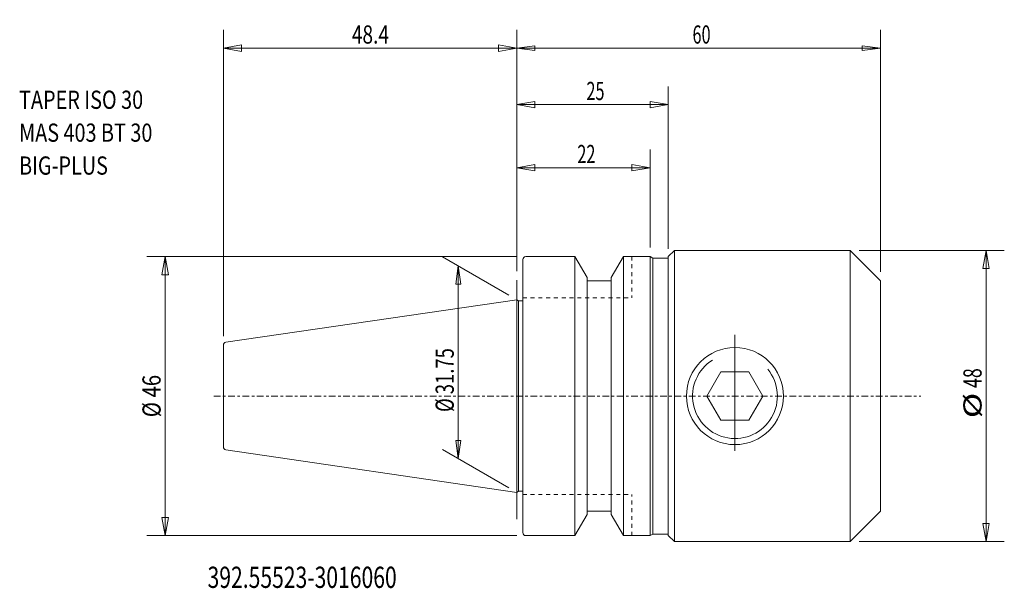
# Model space of a CAD drawing. Units: millimetres. Extents: x -82 to 80, y -32 to 62.
import ezdxf

# ---------------------------------------------------------------- set-up
doc = ezdxf.new("R2010")
doc.units = ezdxf.units.MM
doc.linetypes.add('CENTER', pattern=[47.5, 22, -8.5, 8.5, -8.5])
doc.linetypes.add('DASHED', pattern=[25.72, 12.86, -12.86])
doc.layers.get('0').update_dxf_attribs({"linetype": 'CONTINUOUS'})
for name, color, linetype in [('1', 4, 'CONTINUOUS'), ('2', 7, 'CONTINUOUS'), ('SK1', 4, 'CONTINUOUS'), ('SK2', 7, 'CONTINUOUS'), ('SK3', 1, 'DASHED'), ('SK4', 2, 'CENTER'), ('SK6', 5, 'CONTINUOUS')]:
    doc.layers.add(name, color=color, linetype=linetype)
doc.styles.add('iso_b_vert', font='simplex.shx')
doc.dimstyles.get("Standard").update_dxf_attribs({"dimtxt": 0.18, "dimasz": 0.18, "dimexe": 0.18, "dimexo": 0.0625, "dimgap": 0.09, "dimtad": 1, "dimzin": 0, "dimdsep": 52, "dimtxsty": 'Standard', "dimcen": 0.09, "dimadec": 0, "dimazin": 0, "dimtfac": 1, "dimtdec": 4, "dimtofl": 0, "dimtmove": 0, "dimatfit": 3, "dimfxl": 1, "dimtolj": 1, "dimtzin": 0, "dimarcsym": 0})

# ---------------------------------------------------------------- blocks, each defined once
blk = doc.blocks.new('LABLE3D_1')
at = {"layer": 'SK2', "lineweight": 18, "insert": (-82.104121, 36.49322), "char_height": 2.999994, "attachment_point": 7, "line_spacing_factor": 1.084337, "style": 'iso_b_vert'}
blk.add_mtext('\\W0.7998;TAPER ISO 30\\PMAS 403 BT 30\\PBIG-PLUS', dxfattribs=at)
blk = doc.blocks.new('DimnDraft3D1')
at = {"layer": 'SK2', "lineweight": 13}
for p, q in [((-1.299036, 16.625), (-12.235398, 22.939112)), ((-9.637327, 21.439115), (-10.032284, 18.43912)), ((-9.637327, 21.439115), (-9.637327, -10.310889)), ((-9.637327, 21.439115), (-9.24237, 18.439123)), ((-9.24237, 18.439123), (-10.032284, 18.43912)), ((-10.032284, -7.310896), (-9.24237, -7.310893)), ((-9.637327, -10.310889), (-10.032284, -7.310896)), ((-9.637327, -10.310889), (-9.24237, -7.310893)), ((-1.299036, -15.125003), (-12.235398, -8.810892))]:
    blk.add_line(p, q, dxfattribs=at)
at = {"layer": 'SK2', "lineweight": 13, "insert": (-10.387326, -2.625307), "char_height": 2.999994, "attachment_point": 7, "rotation": 90, "line_spacing_factor": 1.084337, "style": 'iso_b_vert'}
blk.add_mtext('\\W0.7423;%%c 31.75', dxfattribs=at)
blk = doc.blocks.new('_CLOSED')
at = {"lineweight": -2}
for p, q in [((-1, 0.166667), (0, 0)), ((-1, 0.166667), (-1, -0.166667)), ((0, 0), (-1, -0.166667)), ((0, 0), (-1, 0))]:
    blk.add_line(p, q, dxfattribs=at)
blk = doc.blocks.new('DimnDraft3D2')
at = {"layer": '2', "lineweight": 13}
for p, q in [((0, 20.609676), (0, 60.344319)), ((60, 20.499997), (60, 60.344319)), ((0, 57.344325), (2.999993, 57.739281)), ((0, 57.344325), (60, 57.344325)), ((0, 57.344325), (2.999995, 56.949368)), ((2.999993, 57.739281), (2.999995, 56.949368)), ((60, 57.344325), (57.000005, 57.739281)), ((57.000007, 56.949368), (57.000005, 57.739281)), ((60, 57.344325), (57.000007, 56.949368))]:
    blk.add_line(p, q, dxfattribs=at)
at = {"layer": '2', "lineweight": 18, "insert": (28.99737, 58.094323), "char_height": 2.999994, "attachment_point": 7, "line_spacing_factor": 1.084337, "style": 'iso_b_vert'}
blk.add_mtext('\\W0.6563;60', dxfattribs=at)
blk = doc.blocks.new('DimnDraft3D3')
at = {"layer": 'SK2', "lineweight": 13}
for p, q in [((-48.400013, 9.884228), (-48.400013, 60.344325)), ((0, 20.609679), (0, 60.344325)), ((-48.400013, 57.344325), (-45.400015, 57.873306)), ((-48.400013, 57.344325), (0, 57.344325)), ((-48.400013, 57.344325), (-45.400012, 56.815344)), ((-45.400015, 57.873306), (-45.400012, 56.815344)), ((0, 57.344325), (-3.000002, 57.873306)), ((-2.999998, 56.815344), (-3.000002, 57.873306)), ((0, 57.344325), (-2.999998, 56.815344))]:
    blk.add_line(p, q, dxfattribs=at)
at = {"layer": 'SK2', "lineweight": 13, "insert": (-27.207901, 58.094325), "char_height": 3, "attachment_point": 7, "line_spacing_factor": 1.084337, "style": 'iso_b_vert'}
blk.add_mtext('\\W0.7721;48.4', dxfattribs=at)
blk = doc.blocks.new('DimnDraft3D4')
at = {"layer": 'SK2', "lineweight": 13}
for p, q in [((0, 20.609679), (0, 40.64316)), ((21.999987, 24.5), (21.999987, 40.64316)), ((0, 37.64316), (2.999998, 38.172141)), ((0, 37.64316), (21.999987, 37.64316)), ((0, 37.64316), (3.000002, 37.114179)), ((2.999998, 38.172141), (3.000002, 37.114179)), ((21.999987, 37.64316), (18.999985, 38.172141)), ((18.999988, 37.114179), (18.999985, 38.172141)), ((21.999987, 37.64316), (18.999988, 37.114179))]:
    blk.add_line(p, q, dxfattribs=at)
at = {"layer": 'SK2', "lineweight": 13, "insert": (9.997362, 38.39316), "char_height": 3, "attachment_point": 7, "line_spacing_factor": 1.084337, "style": 'iso_b_vert'}
blk.add_mtext('\\W0.6563;22', dxfattribs=at)
blk = doc.blocks.new('DimnDraft3D5')
at = {"layer": 'SK2', "lineweight": 13}
for p, q in [((-0.000013, 23), (-61.001526, 23)), ((-58.001526, 23), (-58.530507, 19.999998)), ((-58.001526, -23), (-58.001526, 23)), ((-58.001526, 23), (-57.472545, 20.000002)), ((-57.472545, 20.000002), (-58.530507, 19.999998)), ((-58.530507, -20.000002), (-57.472545, -19.999998)), ((-58.001526, -23), (-58.530507, -20.000002)), ((-58.001526, -23), (-57.472545, -19.999998)), ((-0.000013, -23), (-61.001526, -23))]:
    blk.add_line(p, q, dxfattribs=at)
at = {"layer": 'SK2', "lineweight": 18, "insert": (-58.751526, -3.481579), "char_height": 3, "attachment_point": 7, "rotation": 90, "line_spacing_factor": 1.084337, "style": 'iso_b_vert'}
blk.add_mtext('\\W0.8203;%%c 46', dxfattribs=at)
blk = doc.blocks.new('DimnDraft3D6')
at = {"layer": 'SK2', "lineweight": 13}
for p, q in [((0, 20.609679), (0, 51.035202)), ((24.999987, 24.25), (24.999987, 51.035202)), ((0, 48.035202), (2.999998, 48.564183)), ((0, 48.035202), (24.999987, 48.035202)), ((0, 48.035202), (3.000002, 47.506221)), ((2.999998, 48.564183), (3.000002, 47.506221)), ((24.999987, 48.035202), (21.999985, 48.564183)), ((21.999988, 47.506221), (21.999985, 48.564183)), ((24.999987, 48.035202), (21.999988, 47.506221))]:
    blk.add_line(p, q, dxfattribs=at)
at = {"layer": 'SK2', "lineweight": 18, "insert": (11.497362, 48.785202), "char_height": 3, "attachment_point": 7, "line_spacing_factor": 1.084337, "style": 'iso_b_vert'}
blk.add_mtext('\\W0.6563;25', dxfattribs=at)
blk = doc.blocks.new('DimnDraft3D7')
at = {"layer": 'SK2', "lineweight": 13}
for p, q in [((56.5, 24), (80.437914, 24)), ((77.437914, 24), (76.908933, 20.999998)), ((77.437914, 24), (77.437914, -24)), ((77.437914, 24), (77.966895, 21.000002)), ((77.966895, 21.000002), (76.908933, 20.999998)), ((76.908933, -21.000002), (77.966895, -20.999998)), ((77.437914, -24), (76.908933, -21.000002)), ((77.437914, -24), (77.966895, -20.999998)), ((56.5, -24), (80.437914, -24))]:
    blk.add_line(p, q, dxfattribs=at)
at = {"layer": 'SK2', "lineweight": 18, "char_height": 3, "attachment_point": 7, "rotation": 90, "line_spacing_factor": 1.084337, "style": 'iso_b_vert'}
for s, insert in [('\\W0.7183;48', (76.687914, 1.326316)), ('\\W1.3781;%%c', (76.687914, -3.647368))]:
    blk.add_mtext(s, dxfattribs=dict(at, insert=insert))

msp = doc.modelspace()

# ---------------------------------------------------------------- linework, layer by layer
at = {"layer": '1', "lineweight": 18}
for p, q in [((1.499987, 23), (9.59815, 23)), ((9.59815, 23), (11.597487, 19.537047)), ((9.59815, -23), (9.59815, 23)), ((15.602487, 19.537047), (17.601823, 23)), ((17.601823, -23), (17.601823, 23)), ((17.601823, 23), (21.999987, 23)), ((21.999987, 23), (22.432999, 22.75)), ((21.999987, -23), (21.999987, 23)), ((22.432999, 22.75), (24.999987, 22.75)), ((22.432999, 22.75), (22.432999, -22.75)), ((25.999987, 24), (24.999987, 23)), ((24.999987, -23), (24.999987, 23)), ((55, 24), (25.999987, 24)), ((25.999987, -24), (25.999987, 24)), ((60, 19), (55, 24)), ((55, -24), (55, 24)), ((0.999987, 0), (0.999987, 22.5)), ((11.597487, -19.537047), (11.597487, 19.537047)), ((15.602487, -19.537047), (15.602487, 19.537047)), ((11.597487, 19), (15.602487, 19)), ((60, 19), (60, -19)), ((0, 15.875002), (0, -15.875002)), ((0.270896, 15.685318), (0, 15.875002)), ((0.999987, 15.685318), (0.270896, 15.685318)), ((0.270896, -15.685318), (0.270896, 15.685318)), ((33.690599, 4), (31.381198, 0)), ((38.309401, 4), (33.690599, 4)), ((40.618802, 0), (38.309401, 4)), ((0.999987, 0), (0.999987, -22.5)), ((31.381198, 0), (33.690599, -4)), ((38.309401, -4), (40.618802, 0)), ((33.690599, -4), (38.309401, -4)), ((0.270896, -15.685318), (0, -15.875002)), ((0.999987, -15.685318), (0.270896, -15.685318)), ((11.597487, -19), (15.602487, -19)), ((60, -19), (55, -24)), ((9.59815, -23), (11.597487, -19.537047)), ((15.602487, -19.537047), (17.601823, -23)), ((1.499987, -23), (9.59815, -23)), ((17.601823, -23), (21.999987, -23)), ((21.999987, -23), (22.432999, -22.75)), ((22.432999, -22.75), (24.999987, -22.75)), ((25.999987, -24), (24.999987, -23)), ((55, -24), (25.999987, -24))]:
    msp.add_line(p, q, dxfattribs=at)
at = {"layer": '1', "lineweight": 18, "ltscale": 0.05}
for p, q in [((24.999987, 23), (24.999987, -22.75)), ((24.999987, -22.75), (24.999987, 22.75)), ((24.999987, -22.75), (24.999987, 22.75)), ((25.999987, -21), (25.999987, 24)), ((55, 24), (25.999987, 24)), ((25.999987, 24), (25.999987, -21))]:
    msp.add_line(p, q, dxfattribs=at)
at = {"layer": '1', "lineweight": 13, "ltscale": 0.05}
for p, q in [((0, 12.50691), (0, 19.109679)), ((36, -9.03419), (36, 10.110029)), ((0, -20.265393), (0, -13.210198))]:
    msp.add_line(p, q, dxfattribs=at)
at = {"layer": '1', "lineweight": 18}
msp.add_circle((36, 0), 8, dxfattribs=at)
for centre, start, end in [((1.499987, 22.5), 90, 180), ((1.499987, -22.5), 180, 270)]:
    msp.add_arc(centre, 0.5, start, end, dxfattribs=at)
at = {"layer": '1', "lineweight": 13}
msp.add_arc((36, 0), 7, 122, 39, dxfattribs=at)
at = {"layer": 'SK1', "lineweight": 18}
for p, q in [((0, 15.875002), (-47.972168, 8.878995)), ((-48.400013, 0), (-48.400013, 8.384228)), ((-48.400013, 0), (-48.400013, -8.384228)), ((0, -15.875002), (-47.972168, -8.878995))]:
    msp.add_line(p, q, dxfattribs=at)
for centre, start, end in [((-47.900013, 8.384228), 98.297222, 180), ((-47.900013, -8.384228), 180, 261.702778)]:
    msp.add_arc(centre, 0.5, start, end, dxfattribs=at)
at = {"layer": 'SK3', "lineweight": 13, "ltscale": 0.05}
for p, q in [((18.999987, 23), (18.999987, 16.2)), ((0.999987, 16.2), (18.999987, 16.2)), ((0.999987, -16.2), (18.999987, -16.2)), ((18.999987, -23), (18.999987, -16.2))]:
    msp.add_line(p, q, dxfattribs=at)
at = {"layer": 'SK4', "lineweight": 13, "ltscale": 0.05}
msp.add_line((-49.990336, 0), (66.68871, 0), dxfattribs=at)

# ---------------------------------------------------------------- block references
at = {"layer": 'SK2', "lineweight": 18}
msp.add_blockref('LABLE3D_1', (0, 0), dxfattribs=at)

# ---------------------------------------------------------------- texts
at = {"layer": 'SK6', "lineweight": 18, "insert": (-51.007949, -31.623999), "char_height": 3.5, "attachment_point": 7, "line_spacing_factor": 1.084337, "style": 'iso_b_vert'}
msp.add_mtext('\\W0.7302;392.55523-3016060', dxfattribs=at)

# ---------------------------------------------------------------- dimensions: what is measured, and where the dimension line sits
at = {"layer": '2', "lineweight": 13}
dim = msp.add_linear_dim(base=(60, 57.344325), p1=(0, 20.609676), p2=(60, 20.499997), dimstyle='Standard', override={"dimtxt": 2.999994, "dimasz": 2.999994, "dimexe": 2.999994, "dimexo": 1.499997, "dimgap": 1.499997, "dimtad": 1, "dimtih": 0, "dimdec": 0, "dimpost": '<>', "dimtxsty": 'iso_b_vert', "dimblk1": 'CLOSED', "dimblk2": 'CLOSED', "dimsah": 1, "dimclrd": 7, "dimclre": 7, "dimclrt": 7, "dimtdec": 2, "dimtmove": 0}, dxfattribs=at)
dim.commit()
dim.dimension.update_dxf_attribs({"geometry": 'DimnDraft3D2', "text_midpoint": (28.247372, 57.344325)})
at = {"layer": 'SK2', "lineweight": 13}
for base, p1, p2, override, picture, middle in [((0, 57.344325), (-48.400013, 9.884228), (0, 20.609679), {"dimtxt": 3, "dimasz": 3, "dimexe": 3, "dimexo": 1.5, "dimgap": 1.5, "dimtad": 1, "dimtih": 0, "dimdec": 1, "dimpost": '<>', "dimtxsty": 'iso_b_vert', "dimblk1": 'CLOSED', "dimblk2": 'CLOSED', "dimsah": 1, "dimclrd": 7, "dimclre": 7, "dimclrt": 7, "dimtdec": 2, "dimtmove": 0}, 'DimnDraft3D3', (5.808403, 57.344325)), ((24.999987, 48.035202), (0, 20.609679), (24.999987, 24.25), {"dimtxt": 3, "dimasz": 3, "dimexe": 3, "dimexo": 1.5, "dimgap": 1.5, "dimtad": 1, "dimtih": 0, "dimdec": 0, "dimpost": '<>', "dimtxsty": 'iso_b_vert', "dimblk1": 'CLOSED', "dimblk2": 'CLOSED', "dimsah": 1, "dimclrd": 7, "dimclre": 7, "dimclrt": 7, "dimtdec": 2, "dimtmove": 0}, 'DimnDraft3D6', (10.747362, 48.035202)), ((21.999987, 37.64316), (0, 20.609679), (21.999987, 24.5), {"dimtxt": 3, "dimasz": 3, "dimexe": 3, "dimexo": 1.5, "dimgap": 1.5, "dimtad": 1, "dimtih": 0, "dimdec": 0, "dimpost": '<>', "dimtxsty": 'iso_b_vert', "dimblk1": 'CLOSED', "dimblk2": 'CLOSED', "dimsah": 1, "dimclrd": 7, "dimclre": 7, "dimclrt": 7, "dimtdec": 2, "dimtmove": 0}, 'DimnDraft3D4', (9.247362, 37.64316))]:
    dim = msp.add_linear_dim(base=base, p1=p1, p2=p2, dimstyle='Standard', override=override, dxfattribs=at)
    dim.commit()
    dim.dimension.update_dxf_attribs({"geometry": picture, "text_midpoint": middle})
for base, p1, p2, override, picture, middle in [((-58.001526, 23), (-0.000013, -23), (-0.000013, 23), {"dimtxt": 3, "dimasz": 3, "dimexe": 3, "dimexo": 1.5, "dimgap": 1.5, "dimtad": 1, "dimtih": 0, "dimtoh": 0, "dimpost": '<>', "dimtxsty": 'iso_b_vert', "dimblk1": 'CLOSED', "dimblk2": 'CLOSED', "dimsah": 1, "dimclrd": 7, "dimclre": 7, "dimclrt": 7, "dimtdec": 2, "dimtmove": 0}, 'DimnDraft3D5', (-58.001526, -4.231579)), ((-9.637327, -10.310889), (-1.299036, 16.625), (-1.299036, -15.125003), {"dimtxt": 2.999994, "dimasz": 2.999994, "dimexe": 2.999994, "dimexo": 1.499997, "dimgap": 1.499997, "dimtad": 1, "dimtih": 0, "dimtoh": 0, "dimdec": 0, "dimpost": '<>', "dimtxsty": 'iso_b_vert', "dimblk1": 'CLOSED', "dimblk2": 'CLOSED', "dimsah": 1, "dimclrd": 7, "dimclre": 7, "dimclrt": 7, "dimtdec": 2, "dimtmove": 0}, 'DimnDraft3D1', (-9.637327, -3.375306))]:
    dim = msp.add_linear_dim(base=base, p1=p1, p2=p2, angle=90, dimstyle='Standard', override=override, dxfattribs=at)
    dim.commit()
    dim.dimension.update_dxf_attribs({"geometry": picture, "text_midpoint": middle})
dim = msp.add_aligned_dim(p1=(56.5, 24), p2=(56.5, -24), distance=23.937914, dimstyle='Standard', override={"dimtxt": 3, "dimasz": 3, "dimexe": 3, "dimexo": 1.5, "dimgap": 1.5, "dimtad": 1, "dimtih": 0, "dimtoh": 0, "dimdec": 0, "dimpost": '<>', "dimtxsty": 'iso_b_vert', "dimblk1": 'CLOSED', "dimblk2": 'CLOSED', "dimsah": 1, "dimclrd": 7, "dimclre": 7, "dimclrt": 7, "dimtdec": 2, "dimtmove": 0}, dxfattribs=at)
dim.commit()
dim.dimension.update_dxf_attribs({"geometry": 'DimnDraft3D7', "text_midpoint": (75.937914, 0.576316)})

doc.saveas('drawing.dxf')
